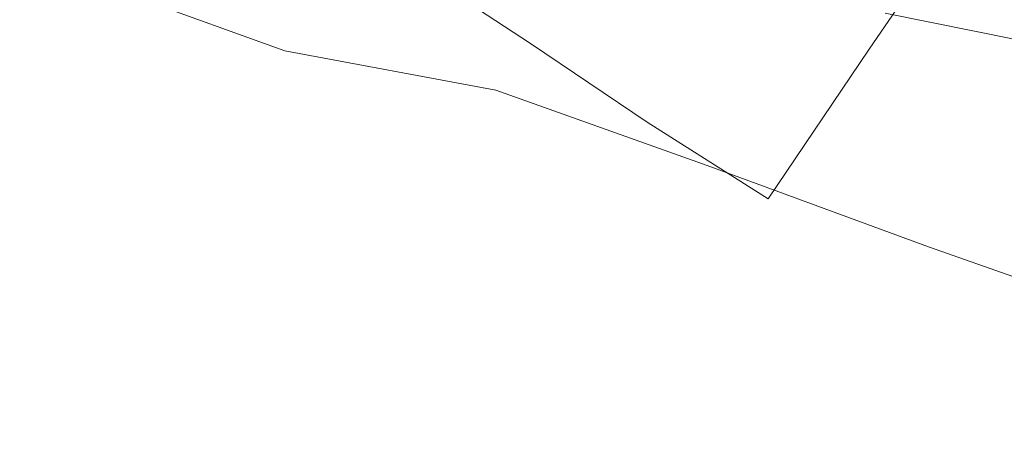
# Model space of a CAD drawing. Extents: x -1600 to 1, y -991 to 5.
# Drawn here: x -979 to -968, y -850 to -845 of the extents above; entities that cross this region are included whole.
import ezdxf

# ---------------------------------------------------------------- set-up
doc = ezdxf.new("R2010")
doc.units = 0
doc.header["$LTSCALE"] = 500
doc.header["$MEASUREMENT"] = 0
doc.layers.add('EXC-CHROM', color=7, linetype='Continuous')
doc.layers.add('WANNA-AKRYL', color=7, linetype='Continuous')

msp = doc.modelspace()

# ---------------------------------------------------------------- linework, layer by layer
at = {"layer": 'EXC-CHROM', "lineweight": 0}
for points, invisible_edges in [([(-974.597, -844.401, -42.946), (-973.365, -845.21, -42.426), (-972.634, -843.253, -42.798), (-974.597, -844.401, -42.946)], 14), ([(-971.055, -844.274, -42.09), (-972.634, -843.253, -42.798), (-973.365, -845.21, -42.426), (-971.055, -844.274, -42.09)], 15), ([(-976.708, -845.669, -43.264), (-976.418, -843.592, -43.577), (-977.055, -843.626, -43.792), (-976.708, -845.669, -43.264)], 15), ([(-976.418, -843.592, -43.577), (-976.708, -845.669, -43.264), (-976.024, -845.834, -43.012), (-976.418, -843.592, -43.577)], 15), ([(-976.024, -845.834, -43.012), (-975.639, -843.819, -43.326), (-976.418, -843.592, -43.577), (-976.024, -845.834, -43.012)], 15), ([(-977.31, -845.742, -43.486), (-977.055, -843.626, -43.792), (-977.673, -843.827, -44.063), (-977.31, -845.742, -43.486)], 15), ([(-977.055, -843.626, -43.792), (-977.31, -845.742, -43.486), (-976.708, -845.669, -43.264), (-977.055, -843.626, -43.792)], 15), ([(-971.055, -844.274, -42.09), (-969.443, -845.275, -41.17), (-968.303, -843.607, -41.422), (-971.055, -844.274, -42.09)], 13), ([(-968.303, -843.607, -41.422), (-969.443, -845.275, -41.17), (-967.895, -846.119, -40.012), (-968.303, -843.607, -41.422)], 15), ([(-967.895, -846.119, -40.012), (-966.568, -844.584, -40.09), (-968.303, -843.607, -41.422), (-967.895, -846.119, -40.012)], 13), ([(-974.597, -844.401, -42.946), (-975.639, -843.819, -43.326), (-976.024, -845.834, -43.012), (-974.597, -844.401, -42.946)], 15), ([(-977.935, -845.926, -43.782), (-977.673, -843.827, -44.063), (-978.391, -844.103, -44.482), (-977.935, -845.926, -43.782)], 15), ([(-977.673, -843.827, -44.063), (-977.935, -845.926, -43.782), (-977.31, -845.742, -43.486), (-977.673, -843.827, -44.063)], 15), ([(-973.513, -845.292, -106.306), (-975.569, -844.446, -104.667), (-974.8, -844.012, -105.236), (-973.513, -845.292, -106.306)], 15), ([(-974.8, -844.012, -105.236), (-973.084, -844.804, -106.62), (-973.513, -845.292, -106.306), (-974.8, -844.012, -105.236)], 15), ([(-978.697, -846.148, -44.252), (-978.391, -844.103, -44.482), (-979.33, -844.358, -45.143), (-978.697, -846.148, -44.252)], 15), ([(-978.391, -844.103, -44.482), (-978.697, -846.148, -44.252), (-977.935, -845.926, -43.782), (-978.391, -844.103, -44.482)], 15), ([(-973.365, -845.21, -42.426), (-972.013, -846.122, -41.758), (-971.055, -844.274, -42.09), (-973.365, -845.21, -42.426)], 14), ([(-969.443, -845.275, -41.17), (-971.055, -844.274, -42.09), (-972.013, -846.122, -41.758), (-969.443, -845.275, -41.17)], 15), ([(-978.55, -844.451, -101.237), (-978.238, -845.012, -100.499), (-980.389, -844.388, -98.13), (-978.55, -844.451, -101.237)], 15), ([(-979.608, -845.037, -97.26), (-980.389, -844.388, -98.13), (-978.238, -845.012, -100.499), (-979.608, -845.037, -97.26)], 15), ([(-979.33, -844.358, -45.143), (-979.707, -846.336, -44.994), (-978.697, -846.148, -44.252), (-979.33, -844.358, -45.143)], 15), ([(-971.16, -845.517, -107.906), (-973.084, -844.804, -106.62), (-972.567, -844.313, -106.826), (-971.16, -845.517, -107.906)], 15), ([(-972.567, -844.313, -106.826), (-970.95, -844.931, -107.91), (-971.16, -845.517, -107.906), (-972.567, -844.313, -106.826)], 15), ([(-976.101, -844.878, -104.032), (-976.208, -845.294, -103.409), (-978.55, -844.451, -101.237), (-976.101, -844.878, -104.032)], 13), ([(-978.238, -845.012, -100.499), (-978.55, -844.451, -101.237), (-976.208, -845.294, -103.409), (-978.238, -845.012, -100.499)], 15), ([(-973.767, -845.75, -105.882), (-976.101, -844.878, -104.032), (-975.569, -844.446, -104.667), (-973.767, -845.75, -105.882)], 15), ([(-976.024, -845.834, -43.012), (-975.151, -846.361, -42.624), (-974.597, -844.401, -42.946), (-976.024, -845.834, -43.012)], 15), ([(-975.569, -844.446, -104.667), (-973.513, -845.292, -106.306), (-973.767, -845.75, -105.882), (-975.569, -844.446, -104.667)], 15), ([(-973.365, -845.21, -42.426), (-974.597, -844.401, -42.946), (-975.151, -846.361, -42.624), (-973.365, -845.21, -42.426)], 15), ([(-967.863, -844.549, -108.934), (-967.747, -845.164, -109.246), (-969.259, -844.859, -108.609), (-967.863, -844.549, -108.934)], 13), ([(-966.568, -844.584, -40.09), (-967.895, -846.119, -40.012), (-966.496, -846.838, -38.762), (-966.568, -844.584, -40.09)], 15), ([(-971.295, -846.095, -107.783), (-973.513, -845.292, -106.306), (-973.084, -844.804, -106.62), (-971.295, -846.095, -107.783)], 15), ([(-973.084, -844.804, -106.62), (-971.16, -845.517, -107.906), (-971.295, -846.095, -107.783), (-973.084, -844.804, -106.62)], 15), ([(-976.208, -845.294, -103.409), (-976.101, -844.878, -104.032), (-973.767, -845.75, -105.882), (-976.208, -845.294, -103.409)], 11), ([(-971.16, -845.517, -107.906), (-970.95, -844.931, -107.91), (-969.23, -845.521, -108.84), (-971.16, -845.517, -107.906)], 15), ([(-969.259, -844.859, -108.609), (-969.23, -845.521, -108.84), (-970.95, -844.931, -107.91), (-969.259, -844.859, -108.609)], 15), ([(-969.23, -845.521, -108.84), (-969.259, -844.859, -108.609), (-967.747, -845.164, -109.246), (-969.23, -845.521, -108.84)], 15), ([(-979.608, -845.037, -97.26), (-978.401, -845.809, -96.083), (-980.2, -845.378, -93.75), (-979.608, -845.037, -97.26)], 15), ([(-978.238, -845.012, -100.499), (-977.532, -845.606, -99.544), (-979.608, -845.037, -97.26), (-978.238, -845.012, -100.499)], 15), ([(-978.401, -845.809, -96.083), (-979.608, -845.037, -97.26), (-977.532, -845.606, -99.544), (-978.401, -845.809, -96.083)], 15), ([(-976.208, -845.294, -103.409), (-975.927, -845.747, -102.657), (-978.238, -845.012, -100.499), (-976.208, -845.294, -103.409)], 15), ([(-977.532, -845.606, -99.544), (-978.238, -845.012, -100.499), (-975.927, -845.747, -102.657), (-977.532, -845.606, -99.544)], 15), ([(-967.747, -845.164, -109.246), (-967.462, -845.943, -109.6), (-969.23, -845.521, -108.84), (-967.747, -845.164, -109.246)], 15), ([(-973.767, -845.75, -105.882), (-973.758, -846.149, -105.348), (-976.208, -845.294, -103.409), (-973.767, -845.75, -105.882)], 15), ([(-975.927, -845.747, -102.657), (-976.208, -845.294, -103.409), (-973.758, -846.149, -105.348), (-975.927, -845.747, -102.657)], 15), ([(-975.151, -846.361, -42.624), (-974.122, -847.105, -42.105), (-973.365, -845.21, -42.426), (-975.151, -846.361, -42.624)], 15), ([(-972.013, -846.122, -41.758), (-973.365, -845.21, -42.426), (-974.122, -847.105, -42.105), (-972.013, -846.122, -41.758)], 15), ([(-971.32, -846.621, -107.509), (-973.767, -845.75, -105.882), (-973.513, -845.292, -106.306), (-971.32, -846.621, -107.509)], 14), ([(-973.513, -845.292, -106.306), (-971.295, -846.095, -107.783), (-971.32, -846.621, -107.509), (-973.513, -845.292, -106.306)], 15), ([(-972.013, -846.122, -41.758), (-970.613, -847.008, -40.93), (-969.443, -845.275, -41.17), (-972.013, -846.122, -41.758)], 12), ([(-969.443, -845.275, -41.17), (-970.613, -847.008, -40.93), (-969.237, -847.743, -39.932), (-969.443, -845.275, -41.17)], 15), ([(-969.237, -847.743, -39.932), (-967.895, -846.119, -40.012), (-969.443, -845.275, -41.17), (-969.237, -847.743, -39.932)], 15), ([(-978.433, -846.456, -92.327), (-980.2, -845.378, -93.75), (-978.401, -845.809, -96.083), (-978.433, -846.456, -92.327)], 15), ([(-980.2, -845.378, -93.75), (-978.433, -846.456, -92.327), (-979.93, -846.16, -90.03), (-980.2, -845.378, -93.75)], 15), ([(-971.295, -846.095, -107.783), (-971.16, -845.517, -107.906), (-969.127, -846.235, -109.009), (-971.295, -846.095, -107.783)], 15), ([(-969.23, -845.521, -108.84), (-969.127, -846.235, -109.009), (-971.16, -845.517, -107.906), (-969.23, -845.521, -108.84)], 15), ([(-969.127, -846.235, -109.009), (-969.23, -845.521, -108.84), (-967.462, -845.943, -109.6), (-969.127, -846.235, -109.009)], 15), ([(-977.532, -845.606, -99.544), (-976.433, -846.349, -98.25), (-978.401, -845.809, -96.083), (-977.532, -845.606, -99.544)], 15), ([(-976.433, -846.349, -98.25), (-977.532, -845.606, -99.544), (-975.294, -846.285, -101.638), (-976.433, -846.349, -98.25)], 15), ([(-975.927, -845.747, -102.657), (-975.294, -846.285, -101.638), (-977.532, -845.606, -99.544), (-975.927, -845.747, -102.657)], 15), ([(-977.49, -847.702, -43.157), (-977.31, -845.742, -43.486), (-977.935, -845.926, -43.782), (-977.49, -847.702, -43.157)], 15), ([(-977.31, -845.742, -43.486), (-977.49, -847.702, -43.157), (-976.924, -847.497, -42.955), (-977.31, -845.742, -43.486)], 15), ([(-976.924, -847.497, -42.955), (-976.708, -845.669, -43.264), (-977.31, -845.742, -43.486), (-976.924, -847.497, -42.955)], 15), ([(-976.708, -845.669, -43.264), (-976.924, -847.497, -42.955), (-976.337, -847.533, -42.726), (-976.708, -845.669, -43.264)], 15), ([(-976.337, -847.533, -42.726), (-976.024, -845.834, -43.012), (-976.708, -845.669, -43.264), (-976.337, -847.533, -42.726)], 15), ([(-973.758, -846.149, -105.348), (-973.477, -846.564, -104.597), (-975.927, -845.747, -102.657), (-973.758, -846.149, -105.348)], 15), ([(-975.294, -846.285, -101.638), (-975.927, -845.747, -102.657), (-973.477, -846.564, -104.597), (-975.294, -846.285, -101.638)], 15), ([(-973.758, -846.149, -105.348), (-973.767, -845.75, -105.882), (-971.32, -846.621, -107.509), (-973.758, -846.149, -105.348)], 15), ([(-978.401, -845.809, -96.083), (-976.767, -846.855, -94.489), (-978.433, -846.456, -92.327), (-978.401, -845.809, -96.083)], 15), ([(-976.767, -846.855, -94.489), (-978.401, -845.809, -96.083), (-976.433, -846.349, -98.25), (-976.767, -846.855, -94.489)], 15), ([(-975.151, -846.361, -42.624), (-976.024, -845.834, -43.012), (-976.337, -847.533, -42.726), (-975.151, -846.361, -42.624)], 15), ([(-981.247, -845.969, -87.615), (-979.021, -847.218, -86.442), (-980.048, -847.141, -84.15), (-981.247, -845.969, -87.615)], 15), ([(-979.021, -847.218, -86.442), (-981.247, -845.969, -87.615), (-979.93, -846.16, -90.03), (-979.021, -847.218, -86.442)], 15), ([(-978.109, -847.913, -43.456), (-977.935, -845.926, -43.782), (-978.697, -846.148, -44.252), (-978.109, -847.913, -43.456)], 15), ([(-977.935, -845.926, -43.782), (-978.109, -847.913, -43.456), (-977.49, -847.702, -43.157), (-977.935, -845.926, -43.782)], 15), ([(-967.462, -845.943, -109.6), (-967.047, -846.817, -109.917), (-969.127, -846.235, -109.009), (-967.462, -845.943, -109.6)], 15), ([(-971.32, -846.621, -107.509), (-971.295, -846.095, -107.783), (-968.965, -846.937, -109.051), (-971.32, -846.621, -107.509)], 15), ([(-969.127, -846.235, -109.009), (-968.965, -846.937, -109.051), (-971.295, -846.095, -107.783), (-969.127, -846.235, -109.009)], 15), ([(-977.821, -847.392, -88.643), (-979.93, -846.16, -90.03), (-978.433, -846.456, -92.327), (-977.821, -847.392, -88.643)], 15), ([(-979.93, -846.16, -90.03), (-977.821, -847.392, -88.643), (-979.021, -847.218, -86.442), (-979.93, -846.16, -90.03)], 15), ([(-978.884, -848.108, -43.945), (-978.697, -846.148, -44.252), (-979.707, -846.336, -44.994), (-978.884, -848.108, -43.945)], 15), ([(-978.697, -846.148, -44.252), (-978.884, -848.108, -43.945), (-978.109, -847.913, -43.456), (-978.697, -846.148, -44.252)], 15), ([(-974.122, -847.105, -42.105), (-972.968, -847.918, -41.463), (-972.013, -846.122, -41.758), (-974.122, -847.105, -42.105)], 15), ([(-971.32, -846.621, -107.509), (-971.198, -847.053, -107.049), (-973.758, -846.149, -105.348), (-971.32, -846.621, -107.509)], 15), ([(-973.477, -846.564, -104.597), (-973.758, -846.149, -105.348), (-971.198, -847.053, -107.049), (-973.477, -846.564, -104.597)], 15), ([(-970.613, -847.008, -40.93), (-972.013, -846.122, -41.758), (-972.968, -847.918, -41.463), (-970.613, -847.008, -40.93)], 15), ([(-967.895, -846.119, -40.012), (-969.237, -847.743, -39.932), (-967.968, -848.362, -38.877), (-967.895, -846.119, -40.012)], 15), ([(-967.968, -848.362, -38.877), (-966.496, -846.838, -38.762), (-967.895, -846.119, -40.012), (-967.968, -848.362, -38.877)], 15), ([(-975.294, -846.285, -101.638), (-974.31, -846.993, -100.236), (-976.433, -846.349, -98.25), (-975.294, -846.285, -101.638)], 15), ([(-974.31, -846.993, -100.236), (-975.294, -846.285, -101.638), (-972.911, -847.068, -103.525), (-974.31, -846.993, -100.236)], 15), ([(-973.477, -846.564, -104.597), (-972.911, -847.068, -103.525), (-975.294, -846.285, -101.638), (-973.477, -846.564, -104.597)], 15), ([(-968.965, -846.937, -109.051), (-969.127, -846.235, -109.009), (-967.047, -846.817, -109.917), (-968.965, -846.937, -109.051)], 15), ([(-979.707, -846.336, -44.994), (-979.918, -848.263, -44.721), (-978.884, -848.108, -43.945), (-979.707, -846.336, -44.994)], 15), ([(-976.433, -846.349, -98.25), (-974.943, -847.356, -96.496), (-976.767, -846.855, -94.489), (-976.433, -846.349, -98.25)], 15), ([(-974.943, -847.356, -96.496), (-976.433, -846.349, -98.25), (-974.31, -846.993, -100.236), (-974.943, -847.356, -96.496)], 15), ([(-976.337, -847.533, -42.726), (-975.655, -848.046, -42.349), (-975.151, -846.361, -42.624), (-976.337, -847.533, -42.726)], 15), ([(-974.122, -847.105, -42.105), (-975.151, -846.361, -42.624), (-975.655, -848.046, -42.349), (-974.122, -847.105, -42.105)], 15), ([(-976.457, -847.662, -90.736), (-978.433, -846.456, -92.327), (-976.767, -846.855, -94.489), (-976.457, -847.662, -90.736)], 15), ([(-978.433, -846.456, -92.327), (-976.457, -847.662, -90.736), (-977.821, -847.392, -88.643), (-978.433, -846.456, -92.327)], 15), ([(-971.198, -847.053, -107.049), (-970.901, -847.47, -106.307), (-973.477, -846.564, -104.597), (-971.198, -847.053, -107.049)], 15), ([(-972.911, -847.068, -103.525), (-973.477, -846.564, -104.597), (-970.901, -847.47, -106.307), (-972.911, -847.068, -103.525)], 15), ([(-968.965, -846.937, -109.051), (-968.758, -847.562, -108.906), (-971.32, -846.621, -107.509), (-968.965, -846.937, -109.051)], 13), ([(-971.198, -847.053, -107.049), (-971.32, -846.621, -107.509), (-968.758, -847.562, -108.906), (-971.198, -847.053, -107.049)], 15), ([(-976.767, -846.855, -94.489), (-974.938, -848.026, -92.705), (-976.457, -847.662, -90.736), (-976.767, -846.855, -94.489)], 15), ([(-974.938, -848.026, -92.705), (-976.767, -846.855, -94.489), (-974.943, -847.356, -96.496), (-974.938, -848.026, -92.705)], 15), ([(-967.047, -846.817, -109.917), (-966.538, -847.714, -110.119), (-968.965, -846.937, -109.051), (-967.047, -846.817, -109.917)], 15), ([(-966.496, -846.838, -38.762), (-967.968, -848.362, -38.877), (-966.892, -848.901, -37.879), (-966.496, -846.838, -38.762)], 15), ([(-974.31, -846.993, -100.236), (-972.976, -847.952, -98.335), (-974.943, -847.356, -96.496), (-974.31, -846.993, -100.236)], 15), ([(-972.911, -847.068, -103.525), (-972.049, -847.736, -102.026), (-974.31, -846.993, -100.236), (-972.911, -847.068, -103.525)], 15), ([(-972.976, -847.952, -98.335), (-974.31, -846.993, -100.236), (-972.049, -847.736, -102.026), (-972.976, -847.952, -98.335)], 15), ([(-972.968, -847.918, -41.463), (-971.747, -848.7, -40.708), (-970.613, -847.008, -40.93), (-972.968, -847.918, -41.463)], 15), ([(-970.613, -847.008, -40.93), (-971.747, -848.7, -40.708), (-970.516, -849.35, -39.851), (-970.613, -847.008, -40.93)], 15), ([(-970.516, -849.35, -39.851), (-969.237, -847.743, -39.932), (-970.613, -847.008, -40.93), (-970.516, -849.35, -39.851)], 15), ([(-968.758, -847.562, -108.906), (-968.965, -846.937, -109.051), (-966.538, -847.714, -110.119), (-968.758, -847.562, -108.906)], 15), ([(-975.655, -848.046, -42.349), (-974.841, -848.797, -41.84), (-974.122, -847.105, -42.105), (-975.655, -848.046, -42.349)], 15), ([(-972.968, -847.918, -41.463), (-974.122, -847.105, -42.105), (-974.841, -848.797, -41.84), (-972.968, -847.918, -41.463)], 15), ([(-972.049, -847.736, -102.026), (-972.911, -847.068, -103.525), (-970.401, -847.949, -105.191), (-972.049, -847.736, -102.026)], 15), ([(-970.901, -847.47, -106.307), (-970.401, -847.949, -105.191), (-972.911, -847.068, -103.525), (-970.901, -847.47, -106.307)], 15), ([(-968.758, -847.562, -108.906), (-968.523, -848.043, -108.508), (-971.198, -847.053, -107.049), (-968.758, -847.562, -108.906)], 15), ([(-970.901, -847.47, -106.307), (-971.198, -847.053, -107.049), (-968.523, -848.043, -108.508), (-970.901, -847.47, -106.307)], 15), ([(-979.132, -848.497, -78.889), (-981.548, -847.283, -79.36), (-980.892, -847.163, -81.783), (-979.132, -848.497, -78.889)], 15), ([(-978.539, -848.388, -81.082), (-980.892, -847.163, -81.783), (-980.048, -847.141, -84.15), (-978.539, -848.388, -81.082)], 15), ([(-980.892, -847.163, -81.783), (-978.539, -848.388, -81.082), (-979.132, -848.497, -78.889), (-980.892, -847.163, -81.783)], 15), ([(-977.776, -848.368, -83.223), (-980.048, -847.141, -84.15), (-979.021, -847.218, -86.442), (-977.776, -848.368, -83.223)], 15), ([(-980.048, -847.141, -84.15), (-977.776, -848.368, -83.223), (-978.539, -848.388, -81.082), (-980.048, -847.141, -84.15)], 15), ([(-979.021, -847.218, -86.442), (-976.846, -848.438, -85.297), (-977.776, -848.368, -83.223), (-979.021, -847.218, -86.442)], 15), ([(-976.846, -848.438, -85.297), (-979.021, -847.218, -86.442), (-977.821, -847.392, -88.643), (-976.846, -848.438, -85.297)], 15), ([(-981.548, -847.283, -79.36), (-979.132, -848.497, -78.889), (-979.553, -848.692, -76.664), (-981.548, -847.283, -79.36)], 15), ([(-974.943, -847.356, -96.496), (-973.276, -848.481, -94.534), (-974.938, -848.026, -92.705), (-974.943, -847.356, -96.496)], 15), ([(-973.276, -848.481, -94.534), (-974.943, -847.356, -96.496), (-972.976, -847.952, -98.335), (-973.276, -848.481, -94.534)], 15), ([(-977.821, -847.392, -88.643), (-975.76, -848.595, -87.288), (-976.846, -848.438, -85.297), (-977.821, -847.392, -88.643)], 15), ([(-975.76, -848.595, -87.288), (-977.821, -847.392, -88.643), (-976.457, -847.662, -90.736), (-975.76, -848.595, -87.288)], 15), ([(-968.523, -848.043, -108.508), (-968.213, -848.468, -107.775), (-970.901, -847.47, -106.307), (-968.523, -848.043, -108.508)], 15), ([(-970.401, -847.949, -105.191), (-970.901, -847.47, -106.307), (-968.213, -848.468, -107.775), (-970.401, -847.949, -105.191)], 15), ([(-976.936, -849.022, -42.591), (-976.924, -847.497, -42.955), (-977.49, -847.702, -43.157), (-976.936, -849.022, -42.591)], 15), ([(-976.924, -847.497, -42.955), (-976.936, -849.022, -42.591), (-976.493, -848.657, -42.501), (-976.924, -847.497, -42.955)], 15), ([(-976.493, -848.657, -42.501), (-976.337, -847.533, -42.726), (-976.924, -847.497, -42.955), (-976.493, -848.657, -42.501)], 15), ([(-975.655, -848.046, -42.349), (-976.337, -847.533, -42.726), (-976.493, -848.657, -42.501), (-975.655, -848.046, -42.349)], 15), ([(-966.538, -847.714, -110.119), (-966.055, -848.512, -110.097), (-968.758, -847.562, -108.906), (-966.538, -847.714, -110.119)], 13), ([(-968.523, -848.043, -108.508), (-968.758, -847.562, -108.906), (-966.055, -848.512, -110.097), (-968.523, -848.043, -108.508)], 15), ([(-974.526, -848.84, -89.182), (-976.457, -847.662, -90.736), (-974.938, -848.026, -92.705), (-974.526, -848.84, -89.182)], 15), ([(-976.457, -847.662, -90.736), (-974.526, -848.84, -89.182), (-975.76, -848.595, -87.288), (-976.457, -847.662, -90.736)], 15), ([(-977.469, -849.393, -42.747), (-977.49, -847.702, -43.157), (-978.109, -847.913, -43.456), (-977.469, -849.393, -42.747)], 15), ([(-977.49, -847.702, -43.157), (-977.469, -849.393, -42.747), (-976.936, -849.022, -42.591), (-977.49, -847.702, -43.157)], 15), ([(-972.049, -847.736, -102.026), (-970.882, -848.64, -99.994), (-972.976, -847.952, -98.335), (-972.049, -847.736, -102.026)], 15), ([(-970.401, -847.949, -105.191), (-969.669, -848.571, -103.606), (-972.049, -847.736, -102.026), (-970.401, -847.949, -105.191)], 15), ([(-970.882, -848.64, -99.994), (-972.049, -847.736, -102.026), (-969.669, -848.571, -103.606), (-970.882, -848.64, -99.994)], 15), ([(-969.237, -847.743, -39.932), (-970.516, -849.35, -39.851), (-969.357, -849.888, -38.972), (-969.237, -847.743, -39.932)], 15), ([(-969.357, -849.888, -38.972), (-967.968, -848.362, -38.877), (-969.237, -847.743, -39.932), (-969.357, -849.888, -38.972)], 15), ([(-978.064, -849.662, -43.019), (-978.109, -847.913, -43.456), (-978.884, -848.108, -43.945), (-978.064, -849.662, -43.019)], 15), ([(-978.109, -847.913, -43.456), (-978.064, -849.662, -43.019), (-977.469, -849.393, -42.747), (-978.109, -847.913, -43.456)], 15), ([(-974.841, -848.797, -41.84), (-973.861, -849.548, -41.215), (-972.968, -847.918, -41.463), (-974.841, -848.797, -41.84)], 15), ([(-971.747, -848.7, -40.708), (-972.968, -847.918, -41.463), (-973.861, -849.548, -41.215), (-971.747, -848.7, -40.708)], 15), ([(-974.938, -848.026, -92.705), (-973.153, -849.169, -90.963), (-974.526, -848.84, -89.182), (-974.938, -848.026, -92.705)], 15), ([(-973.153, -849.169, -90.963), (-974.938, -848.026, -92.705), (-973.276, -848.481, -94.534), (-973.153, -849.169, -90.963)], 15), ([(-972.976, -847.952, -98.335), (-971.484, -849.025, -96.21), (-973.276, -848.481, -94.534), (-972.976, -847.952, -98.335)], 15), ([(-971.484, -849.025, -96.21), (-972.976, -847.952, -98.335), (-970.882, -848.64, -99.994), (-971.484, -849.025, -96.21)], 15), ([(-969.669, -848.571, -103.606), (-970.401, -847.949, -105.191), (-967.782, -848.924, -106.621), (-969.669, -848.571, -103.606)], 15), ([(-968.213, -848.468, -107.775), (-967.782, -848.924, -106.621), (-970.401, -847.949, -105.191), (-968.213, -848.468, -107.775)], 15), ([(-978.813, -849.86, -43.487), (-978.884, -848.108, -43.945), (-979.918, -848.263, -44.721), (-978.813, -849.86, -43.487)], 15), ([(-978.884, -848.108, -43.945), (-978.813, -849.86, -43.487), (-978.064, -849.662, -43.019), (-978.884, -848.108, -43.945)], 15), ([(-976.493, -848.657, -42.501), (-976.134, -849.356, -42.165), (-975.655, -848.046, -42.349), (-976.493, -848.657, -42.501)], 15), ([(-974.841, -848.797, -41.84), (-975.655, -848.046, -42.349), (-976.134, -849.356, -42.165), (-974.841, -848.797, -41.84)], 15), ([(-966.055, -848.512, -110.097), (-965.717, -849.089, -109.742), (-968.523, -848.043, -108.508), (-966.055, -848.512, -110.097)], 15), ([(-968.213, -848.468, -107.775), (-968.523, -848.043, -108.508), (-965.717, -849.089, -109.742), (-968.213, -848.468, -107.775)], 15), ([(-979.918, -848.263, -44.721), (-979.809, -850.02, -44.232), (-978.813, -849.86, -43.487), (-979.918, -848.263, -44.721)], 15), ([(-976.552, -849.423, -80.489), (-978.539, -848.388, -81.082), (-977.776, -848.368, -83.223), (-976.552, -849.423, -80.489)], 15), ([(-975.856, -849.405, -82.44), (-977.776, -848.368, -83.223), (-976.846, -848.438, -85.297), (-975.856, -849.405, -82.44)], 15), ([(-977.776, -848.368, -83.223), (-975.856, -849.405, -82.44), (-976.552, -849.423, -80.489), (-977.776, -848.368, -83.223)], 15), ([(-967.968, -848.362, -38.877), (-969.357, -849.888, -38.972), (-968.352, -850.332, -38.152), (-967.968, -848.362, -38.877)], 15), ([(-968.352, -850.332, -38.152), (-966.892, -848.901, -37.879), (-967.968, -848.362, -38.877), (-968.352, -850.332, -38.152)], 15), ([(-977.475, -849.7, -76.464), (-979.553, -848.692, -76.664), (-979.132, -848.497, -78.889), (-977.475, -849.7, -76.464)], 15), ([(-977.092, -849.522, -78.492), (-979.132, -848.497, -78.889), (-978.539, -848.388, -81.082), (-977.092, -849.522, -78.492)], 15), ([(-979.132, -848.497, -78.889), (-977.092, -849.522, -78.492), (-977.475, -849.7, -76.464), (-979.132, -848.497, -78.889)], 15), ([(-978.539, -848.388, -81.082), (-976.552, -849.423, -80.489), (-977.092, -849.522, -78.492), (-978.539, -848.388, -81.082)], 15), ([(-976.846, -848.438, -85.297), (-975.01, -849.468, -84.329), (-975.856, -849.405, -82.44), (-976.846, -848.438, -85.297)], 15), ([(-975.01, -849.468, -84.329), (-976.846, -848.438, -85.297), (-975.76, -848.595, -87.288), (-975.01, -849.468, -84.329)], 15), ([(-973.276, -848.481, -94.534), (-971.649, -849.581, -92.618), (-973.153, -849.169, -90.963), (-973.276, -848.481, -94.534)], 15), ([(-971.649, -849.581, -92.618), (-973.276, -848.481, -94.534), (-971.484, -849.025, -96.21), (-971.649, -849.581, -92.618)], 15), ([(-965.717, -849.089, -109.742), (-965.424, -849.546, -108.998), (-968.213, -848.468, -107.775), (-965.717, -849.089, -109.742)], 15), ([(-967.782, -848.924, -106.621), (-968.213, -848.468, -107.775), (-965.424, -849.546, -108.998), (-967.782, -848.924, -106.621)], 15), ([(-975.76, -848.595, -87.288), (-974.02, -849.612, -86.144), (-975.01, -849.468, -84.329), (-975.76, -848.595, -87.288)], 15), ([(-974.02, -849.612, -86.144), (-975.76, -848.595, -87.288), (-974.526, -848.84, -89.182), (-974.02, -849.612, -86.144)], 15), ([(-969.669, -848.571, -103.606), (-968.677, -849.415, -101.458), (-970.882, -848.64, -99.994), (-969.669, -848.571, -103.606)], 15), ([(-967.782, -848.924, -106.621), (-967.185, -849.495, -104.962), (-969.669, -848.571, -103.606), (-967.782, -848.924, -106.621)], 15), ([(-968.677, -849.415, -101.458), (-969.669, -848.571, -103.606), (-967.185, -849.495, -104.962), (-968.677, -849.415, -101.458)], 15), ([(-977.696, -849.957, -74.421), (-979.795, -848.974, -74.421), (-979.553, -848.692, -76.664), (-977.696, -849.957, -74.421)], 15), ([(-979.553, -848.692, -76.664), (-977.475, -849.7, -76.464), (-977.696, -849.957, -74.421), (-979.553, -848.692, -76.664)], 15), ([(-976.493, -848.657, -42.501), (-976.936, -849.022, -42.591), (-976.616, -850.193, -42.115), (-976.493, -848.657, -42.501)], 15), ([(-976.616, -850.193, -42.115), (-976.134, -849.356, -42.165), (-976.493, -848.657, -42.501), (-976.616, -850.193, -42.115)], 15), ([(-973.861, -849.548, -41.215), (-972.779, -850.245, -40.512), (-971.747, -848.7, -40.708), (-973.861, -849.548, -41.215)], 15), ([(-971.747, -848.7, -40.708), (-972.779, -850.245, -40.512), (-971.66, -850.834, -39.768), (-971.747, -848.7, -40.708)], 15), ([(-971.66, -850.834, -39.768), (-970.516, -849.35, -39.851), (-971.747, -848.7, -40.708), (-971.66, -850.834, -39.768)], 15), ([(-970.882, -848.64, -99.994), (-969.577, -849.652, -97.721), (-971.484, -849.025, -96.21), (-970.882, -848.64, -99.994)], 15), ([(-969.577, -849.652, -97.721), (-970.882, -848.64, -99.994), (-968.677, -849.415, -101.458), (-969.577, -849.652, -97.721)], 15), ([(-976.134, -849.356, -42.165), (-975.487, -850.169, -41.647), (-974.841, -848.797, -41.84), (-976.134, -849.356, -42.165)], 15), ([(-973.861, -849.548, -41.215), (-974.841, -848.797, -41.84), (-975.487, -850.169, -41.647), (-973.861, -849.548, -41.215)], 15), ([(-972.896, -849.834, -87.869), (-974.526, -848.84, -89.182), (-973.153, -849.169, -90.963), (-972.896, -849.834, -87.869)], 15), ([(-974.526, -848.84, -89.182), (-972.896, -849.834, -87.869), (-974.02, -849.612, -86.144), (-974.526, -848.84, -89.182)], 15), ([(-966.892, -848.901, -37.879), (-968.352, -850.332, -38.152), (-967.605, -850.751, -37.475), (-966.892, -848.901, -37.879)], 15), ([(-977.752, -850.291, -72.377), (-979.856, -849.34, -72.178), (-979.795, -848.974, -74.421), (-977.752, -850.291, -72.377)], 15), ([(-979.795, -848.974, -74.421), (-977.696, -849.957, -74.421), (-977.752, -850.291, -72.377), (-979.795, -848.974, -74.421)], 15), ([(-976.936, -849.022, -42.591), (-977.469, -849.393, -42.747), (-977.122, -850.705, -42.197), (-976.936, -849.022, -42.591)], 15), ([(-977.122, -850.705, -42.197), (-976.616, -850.193, -42.115), (-976.936, -849.022, -42.591), (-977.122, -850.705, -42.197)], 15), ([(-971.484, -849.025, -96.21), (-970.028, -850.073, -94.134), (-971.649, -849.581, -92.618), (-971.484, -849.025, -96.21)], 15), ([(-970.028, -850.073, -94.134), (-971.484, -849.025, -96.21), (-969.577, -849.652, -97.721), (-970.028, -850.073, -94.134)], 15), ([(-973.153, -849.169, -90.963), (-971.644, -850.134, -89.492), (-972.896, -849.834, -87.869), (-973.153, -849.169, -90.963)], 15), ([(-971.644, -850.134, -89.492), (-973.153, -849.169, -90.963), (-971.649, -849.581, -92.618), (-971.644, -850.134, -89.492)], 15), ([(-981.889, -849.291, -67.058), (-979.441, -850.313, -67.76), (-978.968, -850.912, -65.618), (-981.889, -849.291, -67.058)], 15), ([(-978.968, -850.912, -65.618), (-981.366, -849.953, -64.691), (-981.889, -849.291, -67.058), (-978.968, -850.912, -65.618)], 15), ([(-979.856, -849.34, -72.178), (-977.752, -850.291, -72.377), (-977.644, -850.698, -70.349), (-979.856, -849.34, -72.178)], 15), ([(-977.644, -850.698, -70.349), (-979.738, -849.788, -69.952), (-979.856, -849.34, -72.178), (-977.644, -850.698, -70.349)], 15), ([(-977.469, -849.393, -42.747), (-978.064, -849.662, -43.019), (-977.671, -851.043, -42.406), (-977.469, -849.393, -42.747)], 15), ([(-977.671, -851.043, -42.406), (-977.122, -850.705, -42.197), (-977.469, -849.393, -42.747), (-977.671, -851.043, -42.406)], 15), ([(-976.134, -849.356, -42.165), (-976.616, -850.193, -42.115), (-976.023, -851.103, -41.545), (-976.134, -849.356, -42.165)], 15), ([(-976.552, -849.423, -80.489), (-975.856, -849.405, -82.44), (-974.59, -850.089, -81.924), (-976.552, -849.423, -80.489)], 15), ([(-976.023, -851.103, -41.545), (-975.487, -850.169, -41.647), (-976.134, -849.356, -42.165), (-976.023, -851.103, -41.545)], 15), ([(-973.798, -850.148, -83.691), (-974.59, -850.089, -81.924), (-975.856, -849.405, -82.44), (-973.798, -850.148, -83.691)], 15), ([(-975.856, -849.405, -82.44), (-975.01, -849.468, -84.329), (-973.798, -850.148, -83.691), (-975.856, -849.405, -82.44)], 15), ([(-970.516, -849.35, -39.851), (-971.66, -850.834, -39.768), (-970.577, -851.288, -39.035), (-970.516, -849.35, -39.851)], 15), ([(-970.577, -851.288, -39.035), (-969.357, -849.888, -38.972), (-970.516, -849.35, -39.851), (-970.577, -851.288, -39.035)], 15), ([(-977.475, -849.7, -76.464), (-977.092, -849.522, -78.492), (-975.747, -850.198, -78.23), (-977.475, -849.7, -76.464)], 15), ([(-977.092, -849.522, -78.492), (-976.552, -849.423, -80.489), (-975.241, -850.106, -80.098), (-977.092, -849.522, -78.492)], 15), ([(-975.241, -850.106, -80.098), (-975.747, -850.198, -78.23), (-977.092, -849.522, -78.492), (-975.241, -850.106, -80.098)], 15), ([(-974.59, -850.089, -81.924), (-975.241, -850.106, -80.098), (-976.552, -849.423, -80.489), (-974.59, -850.089, -81.924)], 15), ([(-972.872, -850.282, -85.389), (-973.798, -850.148, -83.691), (-975.01, -849.468, -84.329), (-972.872, -850.282, -85.389)], 15), ([(-975.01, -849.468, -84.329), (-974.02, -849.612, -86.144), (-972.872, -850.282, -85.389), (-975.01, -849.468, -84.329)], 15), ([(-968.677, -849.415, -101.458), (-967.568, -850.357, -99.055), (-969.577, -849.652, -97.721), (-968.677, -849.415, -101.458)], 15), ([(-967.185, -849.495, -104.962), (-966.376, -850.27, -102.714), (-968.677, -849.415, -101.458), (-967.185, -849.495, -104.962)], 15), ([(-967.568, -850.357, -99.055), (-968.677, -849.415, -101.458), (-966.376, -850.27, -102.714), (-967.568, -850.357, -99.055)], 15), ([(-975.487, -850.169, -41.647), (-974.63, -850.897, -41.023), (-973.861, -849.548, -41.215), (-975.487, -850.169, -41.647)], 15), ([(-972.779, -850.245, -40.512), (-973.861, -849.548, -41.215), (-974.63, -850.897, -41.023), (-972.779, -850.245, -40.512)], 15), ([(-974.02, -849.612, -86.144), (-972.896, -849.834, -87.869), (-971.82, -850.49, -87.003), (-974.02, -849.612, -86.144)], 15), ([(-971.82, -850.49, -87.003), (-972.872, -850.282, -85.389), (-974.02, -849.612, -86.144), (-971.82, -850.49, -87.003)], 15), ([(-971.649, -849.581, -92.618), (-970.274, -850.51, -91), (-971.644, -850.134, -89.492), (-971.649, -849.581, -92.618)], 15), ([(-970.274, -850.51, -91), (-971.649, -849.581, -92.618), (-970.028, -850.073, -94.134), (-970.274, -850.51, -91)], 15), ([(-978.064, -849.662, -43.019), (-978.813, -849.86, -43.487), (-978.346, -851.279, -42.8), (-978.064, -849.662, -43.019)], 15), ([(-978.346, -851.279, -42.8), (-977.671, -851.043, -42.406), (-978.064, -849.662, -43.019), (-978.346, -851.279, -42.8)], 15), ([(-977.696, -849.957, -74.421), (-977.475, -849.7, -76.464), (-976.105, -850.365, -76.332), (-977.696, -849.957, -74.421)], 15), ([(-975.747, -850.198, -78.23), (-976.105, -850.365, -76.332), (-977.475, -849.7, -76.464), (-975.747, -850.198, -78.23)], 15), ([(-969.577, -849.652, -97.721), (-968.302, -850.64, -95.501), (-970.028, -850.073, -94.134), (-969.577, -849.652, -97.721)], 15), ([(-968.302, -850.64, -95.501), (-969.577, -849.652, -97.721), (-967.568, -850.357, -99.055), (-968.302, -850.64, -95.501)], 15)]:
    msp.add_3dface(points, dxfattribs=dict(at, invisible_edges=invisible_edges))
at = {"layer": 'WANNA-AKRYL', "lineweight": 0, "invisible_edges": 15}
for points in [[(-970.538, -821.328, -243.572), (-976.614, -830.423, -190.219), (-935.843, -847.615, -190.219), (-970.538, -821.328, -243.572)], [(-935.843, -847.615, -190.219), (-932.017, -837.566, -243.572), (-970.538, -821.328, -243.572), (-935.843, -847.615, -190.219)], [(-976.614, -830.423, -190.219), (-981.944, -838.02, -141.653), (-939.463, -855.98, -141.653), (-976.614, -830.423, -190.219)], [(-939.463, -855.98, -141.653), (-935.843, -847.615, -190.219), (-976.614, -830.423, -190.219), (-939.463, -855.98, -141.653)], [(-981.944, -838.02, -141.653), (-985.771, -843.894, -104.62), (-942.293, -862.385, -104.62), (-981.944, -838.02, -141.653)], [(-942.293, -862.385, -104.62), (-939.463, -855.98, -141.653), (-981.944, -838.02, -141.653), (-942.293, -862.385, -104.62)], [(-985.771, -843.894, -104.62), (-988.433, -848.396, -76.72), (-944.491, -867.236, -76.72), (-985.771, -843.894, -104.62)], [(-944.491, -867.236, -76.72), (-942.293, -862.385, -104.62), (-985.771, -843.894, -104.62), (-944.491, -867.236, -76.72)], [(-988.433, -848.396, -76.72), (-990.266, -851.875, -55.555), (-946.214, -870.937, -55.555), (-988.433, -848.396, -76.72)], [(-946.214, -870.937, -55.555), (-944.491, -867.236, -76.72), (-988.433, -848.396, -76.72), (-946.214, -870.937, -55.555)]]:
    msp.add_3dface(points, dxfattribs=at)

doc.saveas('drawing.dxf')
